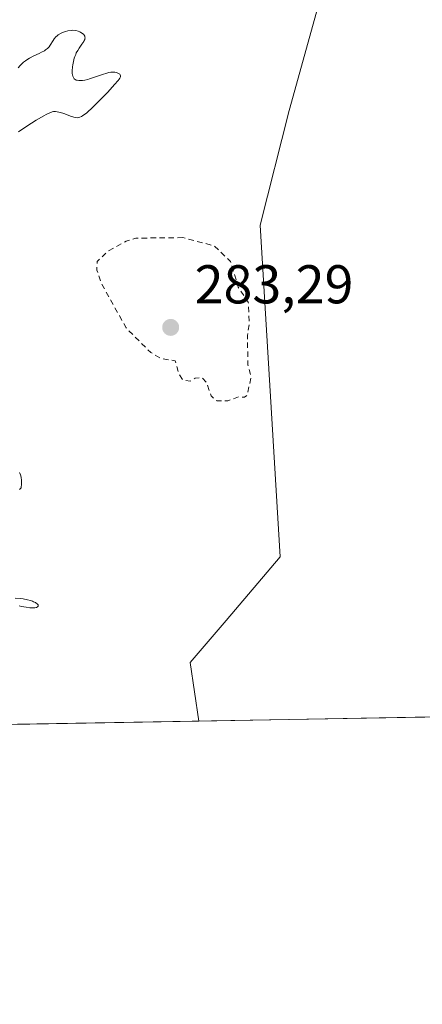
# Model space of a CAD drawing. Units: metres. Extents: x 622141 to 625630, y 4669349 to 4671722.
# Drawn here: x 625103 to 625177, y 4669349 to 4669529 of the extents above; entities that cross this region are included whole.
import ezdxf

# ---------------------------------------------------------------- set-up
doc = ezdxf.new("R2010")
doc.units = ezdxf.units.M
doc.header["$MEASUREMENT"] = 0
doc.linetypes.add('DGN Style 2', pattern=[1.6480167562047852, 0.988810053722871, -0.6592067024819142])
for name, color, linetype, lineweight in [('Comarca CxS', 21, 'Continuous', 0), ('Comunidad Autónoma CxS', 142, 'Continuous', 0), ('Cultivos herbáceos CxS', 92, 'Continuous', 0), ('Curva de nivel auxiliar', 30, 'DGN Style 2', 0), ('Curva de nivel normal', 30, 'Continuous', 0), ('Espacio natural protegido CxS', 121, 'Continuous', 0), ('Municipio CxS', 4, 'Continuous', 0), ('Pastizal CxS', 92, 'Continuous', 0), ('Provincia CxS', 1, 'Continuous', 0), ('Punto de cota en terreno', 7, 'Continuous', 0), ('Rótulo de punto de cota en terreno', 7, 'Continuous', 0)]:
    doc.layers.add(name, color=color, linetype=linetype, lineweight=lineweight)
doc.styles.add('Style-Arial', font='txt')

# ---------------------------------------------------------------- blocks, each defined once
blk = doc.blocks.new('*U6')
at = {"layer": 'Pastizal CxS', "color": 92, "linetype": 'Continuous', "lineweight": 0}
blk.add_polyline3d([(625159.2906999999, 4669536.389699999, 282.1738999999943), (625152.7555000001, 4669512.7643, 282.3133999999991), (625147.4419, 4669491.702500001, 282.411500000002), (625151.1255000001, 4669430.827500001, 281.8588000000018), (625141.2033000002, 4669419.1699, 282.0378999999957), (625134.5500999996, 4669411.447899999, 282.0739000000031), (625136.1458999999, 4669400.675200001, 281.9272000000055), (625077.4593000002, 4669399.6428, 279.6111999999994), (625077.8217000002, 4669405.8027, 279.1996999999974), (625082.6744999997, 4669425.0507, 279.1883999999991), (625059.0333000004, 4669432.862299999, 280.2881999999955), (625036.4763000002, 4669438.966499999, 278.6888000000035), (625023.9297000002, 4669442.3619, 278.5607000000018), (624981.1272999998, 4669438.2587, 279.0059999999939), (624954.8768999996, 4669434.068700001, 280.3559999999998), (624930.2912999997, 4669424.7097, 280.5197999999946), (624904.3158999998, 4669421.678500001, 284.6655000000028), (624888.9741000002, 4669427.1053, 279.9416999999958), (624879.2351000002, 4669438.3551, 279.4241999999941), (624883.7697000002, 4669467.024900001, 280.5685999999987), (624887.5478999997, 4669502.0329, 280.5972000000039), (624891.0780999997, 4669516.708699999, 279.9762000000046), (624906.1061000006, 4669527.7907, 280.0632000000041), (624927.5897000004, 4669533.2795, 280.147100000002)], dxfattribs=at)
blk = doc.blocks.new('5PATER')
at = {"layer": 'Punto de cota en terreno', "linetype": 'Continuous', "lineweight": 0}
h = blk.add_hatch(color=51, dxfattribs=at)
edge = h.paths.add_edge_path()
edge.add_ellipse((0, 0), major_axis=(-0.1095731443231308, -0.1110710700762829), ratio=0.9994222409660322, start_angle=0, end_angle=360)

msp = doc.modelspace()

# ---------------------------------------------------------------- linework, layer by layer
at = {"layer": 'Comarca CxS', "color": 21, "linetype": 'Continuous', "lineweight": 0}
msp.add_3dface([(625622.9900009301, 4669409.239983313), (622181.1700009045, 4669348.689983312), (622141.0500009054, 4671661.819983289), (625581.750000931, 4671722.319983291)], dxfattribs=at)
at = {"layer": 'Comunidad Autónoma CxS', "color": 142, "linetype": 'Continuous', "lineweight": 0}
msp.add_3dface([(625622.9900009301, 4669409.239983313), (622181.1700009045, 4669348.689983312), (622141.0500009054, 4671661.819983289), (625581.750000931, 4671722.319983291)], dxfattribs=at)
at = {"layer": 'Cultivos herbáceos CxS', "color": 92, "linetype": 'Continuous', "lineweight": 0, "extrusion": (-0.01089887046096014, -0.0001917367624680874, 0.9999405871649021), "elevation": -7426.663192851369, "flags": 128}
msp.add_lwpolyline([(625145.144326424, 4669400.094466191), (625102.0889675919, 4669399.337066176)], dxfattribs=at)
at = {"layer": 'Cultivos herbáceos CxS', "color": 92, "linetype": 'Continuous', "lineweight": 0}
for points in [[(625179.1986999996, 4669401.432600001, 282.3965999999928), (625136.1458999999, 4669400.675200001, 281.9272000000055), (625134.5500999996, 4669411.447899999, 282.0739000000031), (625141.2033000002, 4669419.1699, 282.0378999999957), (625151.1255000001, 4669430.827500001, 281.8588000000018), (625147.4419, 4669491.702500001, 282.411500000002), (625152.7555000001, 4669512.7643, 282.3133999999991), (625159.2906999999, 4669536.389699999, 282.1738999999943), (625180.2396999998, 4669561.358899999, 281.9171999999962)], [(625180.2396999998, 4669561.358899999, 281.9171999999962), (625159.2906999999, 4669536.389699999, 282.1738999999943), (625152.7555000001, 4669512.7643, 282.3133999999991), (625147.4419, 4669491.702500001, 282.411500000002), (625151.1255000001, 4669430.827500001, 281.8588000000018), (625141.2033000002, 4669419.1699, 282.0378999999957), (625134.5500999996, 4669411.447899999, 282.0739000000031), (625136.1458999999, 4669400.6753, 281.9272000000055)]]:
    msp.add_polyline3d(points, dxfattribs=at)
at = {"layer": 'Curva de nivel auxiliar', "color": 30, "linetype": 'DGN Style 2', "lineweight": 0, "elevation": 282.5, "flags": 128}
msp.add_lwpolyline([(625133.2400000002, 4669489.420100001), (625124.6200000001, 4669489.3301), (625122.8099999997, 4669488.770099999), (625119.5300000003, 4669486.9901), (625117.4699999997, 4669485.0701), (625117.4500000002, 4669483.4301), (625118.2199999997, 4669481.130100001), (625122.8200000003, 4669472.840100001), (625127.3300000001, 4669468.350099999), (625129.1900000004, 4669467.2601), (625131.7999999998, 4669466.8101), (625132.4699999997, 4669464.4801), (625133.2699999996, 4669463.280099999), (625134.5499999998, 4669463.0701), (625135.4900000002, 4669463.630100001), (625136.7800000003, 4669463.7401), (625137.6399999997, 4669462.700099999), (625138.4100000003, 4669460.4101), (625139.4400000004, 4669459.450099999), (625141.5, 4669459.470100001), (625143.54, 4669460.2401), (625144.5599999997, 4669460.110099999), (625145.0700000003, 4669460.520099999), (625145.7400000002, 4669463.850099999), (625145.1600000003, 4669466.0801), (625145.0999999996, 4669471.4901), (625145.4400000004, 4669473.670100001), (625145.25, 4669477.5701), (625143.3899999997, 4669480.360099999), (625142, 4669485.040100001), (625138.9900000002, 4669487.920100001), (625133.2400000002, 4669489.420100001)], dxfattribs=at)
at = {"layer": 'Curva de nivel normal', "color": 30, "linetype": 'Continuous', "lineweight": 0, "elevation": 280, "flags": 128}
for points in [[(625103.0599999997, 4669508.870100001), (625104.2000000002, 4669509.6501), (625105.4500000002, 4669510.460100001), (625106.2699999996, 4669510.960100001), (625107.7199999997, 4669511.800100001), (625108.1399999997, 4669512.030099999), (625108.79, 4669512.350099999), (625109.25, 4669512.520099999), (625109.4699999997, 4669512.5701), (625109.5999999996, 4669512.5801), (625109.8399999999, 4669512.5801), (625110.4299999997, 4669512.4801), (625110.7699999996, 4669512.4001), (625111.3499999996, 4669512.210100001), (625112.7599999999, 4669511.690099999), (625113.4500000002, 4669511.4901), (625113.8200000003, 4669511.440099999), (625114, 4669511.450099999), (625114.2999999998, 4669511.5101), (625114.6299999999, 4669511.6601), (625114.8200000003, 4669511.770099999), (625115.25, 4669512.0701), (625115.5, 4669512.270099999), (625115.9199999999, 4669512.630100001), (625116.4100000003, 4669513.0701), (625117.5099999999, 4669514.140100001), (625118.6799999997, 4669515.3301), (625119.4400000004, 4669516.120100001), (625120.7000000002, 4669517.5101), (625121.3200000003, 4669518.2601), (625121.5300000003, 4669518.540100001), (625121.6299999999, 4669518.700099999), (625121.75, 4669518.960100001), (625121.7800000003, 4669519.1501), (625121.7300000006, 4669519.3101), (625121.6399999997, 4669519.420100001), (625121.4299999997, 4669519.5801), (625121.29, 4669519.640100001), (625121.0499999998, 4669519.720100001), (625120.75, 4669519.780099999), (625120.5800000001, 4669519.790100001), (625120.2100000001, 4669519.790100001), (625120, 4669519.770099999), (625119.6600000003, 4669519.720100001), (625119.29, 4669519.630100001), (625118.4800000006, 4669519.4001), (625116.0999999996, 4669518.5601), (625115.7800000003, 4669518.460100001), (625115.2400000002, 4669518.3301), (625114.7999999998, 4669518.2601), (625114.5499999998, 4669518.2501), (625114.0899999999, 4669518.270099999), (625113.79, 4669518.3101), (625113.6500000004, 4669518.350099999), (625113.4500000002, 4669518.440099999), (625113.2699999996, 4669518.5801), (625113.1900000004, 4669518.6801), (625113.0499999998, 4669518.920100001), (625113, 4669519.0701), (625112.9400000004, 4669519.340100001), (625112.9199999999, 4669519.540100001), (625112.9000000004, 4669520.020099999), (625112.9600000001, 4669520.7601), (625113.0099999999, 4669521.1501), (625113.1299999999, 4669521.7601), (625113.29, 4669522.360099999), (625113.3799999999, 4669522.6501), (625113.54, 4669523.0601), (625113.6600000003, 4669523.3201), (625113.9100000003, 4669523.800100001), (625114.1799999997, 4669524.2301), (625114.7000000002, 4669524.960100001), (625115.0099999999, 4669525.4101), (625115.1200000001, 4669525.610099999), (625115.2000000002, 4669525.790100001), (625115.2400000002, 4669525.9101), (625115.2599999999, 4669526.130100001), (625115.25, 4669526.2301), (625115.2000000002, 4669526.420100001), (625115.0999999996, 4669526.600099999), (625115.0099999999, 4669526.710100001), (625114.7699999996, 4669526.920100001), (625114.4699999997, 4669527.110099999), (625114.2999999998, 4669527.200099999), (625114.0199999996, 4669527.3101), (625113.54, 4669527.4301), (625113.0099999999, 4669527.4801), (625112.7199999997, 4669527.470100001), (625112.1100000005, 4669527.380100001), (625111.6900000004, 4669527.270099999), (625111.1399999997, 4669527.0701), (625110.8799999999, 4669526.950099999), (625110.3399999999, 4669526.640100001), (625110.1100000005, 4669526.460100001), (625109.9000000004, 4669526.280099999), (625109.5599999997, 4669525.890100001), (625109.3799999999, 4669525.620100001), (625108.8600000005, 4669524.7301), (625108.6600000003, 4669524.450099999), (625108.5499999998, 4669524.3201), (625108.3600000005, 4669524.140100001), (625108.0099999999, 4669523.870100001), (625107.79, 4669523.7301), (625107.2699999996, 4669523.460100001), (625106.8399999999, 4669523.2501), (625105.8499999996, 4669522.790100001), (625105.0700000003, 4669522.380100001), (625104.5599999997, 4669522.0701), (625104.3099999997, 4669521.9101), (625103.9699999997, 4669521.640100001), (625103.75, 4669521.450099999), (625103.3499999996, 4669521.040100001), (625102.9900000002, 4669520.610099999)], [(625103.2000000002, 4669443.1801), (625103.54, 4669443.470100001), (625103.5899999999, 4669444.220100001), (625103.5800000001, 4669444.6601), (625103.5700000003, 4669444.9301), (625103.5199999996, 4669445.4101), (625103.4500000002, 4669445.710100001), (625103.4000000004, 4669445.9001), (625103.29, 4669446.210100001), (625103.2199999997, 4669446.340100001)], [(625103.1600000003, 4669421.8101), (625103.5599999997, 4669421.7401), (625104.4500000002, 4669421.5701), (625105.1500000004, 4669421.4801), (625105.75, 4669421.460100001), (625106.0199999996, 4669421.4901), (625106.3600000005, 4669421.5601), (625106.5300000003, 4669421.640100001), (625106.6500000004, 4669421.7601), (625106.6600000003, 4669421.9301), (625106.6200000001, 4669422.030099999), (625106.4800000006, 4669422.1801), (625106.2699999996, 4669422.350099999), (625106.1299999999, 4669422.4301), (625105.79, 4669422.590100001), (625105.5899999999, 4669422.670100001), (625105.2400000002, 4669422.790100001), (625104.7000000002, 4669422.9301), (625103.8799999999, 4669423.100099999), (625103.4500000002, 4669423.1601), (625102.4500000002, 4669423.270099999)]]:
    msp.add_lwpolyline(points, dxfattribs=at)
at = {"layer": 'Espacio natural protegido CxS', "color": 121, "linetype": 'Continuous', "lineweight": 0}
msp.add_3dface([(625622.9900009301, 4669409.239983313), (622181.1700009045, 4669348.689983312), (622141.0500009054, 4671661.819983289), (625581.750000931, 4671722.319983291)], dxfattribs=at)
msp.add_3dface([(625622.9900009301, 4669409.239983313), (622181.1700009045, 4669348.689983312), (622141.0500009054, 4671661.819983289), (625581.750000931, 4671722.319983291)], dxfattribs=at)
at = {"layer": 'Municipio CxS', "color": 4, "linetype": 'Continuous', "lineweight": 0}
msp.add_3dface([(625622.9900009301, 4669409.239983313), (622181.1700009045, 4669348.689983312), (622141.0500009054, 4671661.819983289), (625581.750000931, 4671722.319983291)], dxfattribs=at)
at = {"layer": 'Pastizal CxS', "color": 92, "linetype": 'Continuous', "lineweight": 0, "extrusion": (-0.03942097691460147, -0.0006935511461662504, 0.999222450491334), "elevation": -27600.23777855709, "flags": 128}
msp.add_lwpolyline([(-4657681.581692769, 706638.8443797701), (-4657681.58169277, 706580.1030235398)], dxfattribs=at)
at = {"layer": 'Pastizal CxS', "color": 92, "linetype": 'Continuous', "lineweight": 0}
msp.add_polyline3d([(625180.2396999998, 4669561.358899999, 281.9171999999962), (625159.2906999999, 4669536.389699999, 282.1738999999943), (625152.7555000001, 4669512.7643, 282.3133999999991), (625147.4419, 4669491.702500001, 282.411500000002), (625151.1255000001, 4669430.827500001, 281.8588000000018), (625141.2033000002, 4669419.1699, 282.0378999999957), (625134.5500999996, 4669411.447899999, 282.0739000000031), (625136.1458999999, 4669400.6753, 281.9272000000055)], dxfattribs=at)
at = {"layer": 'Provincia CxS', "color": 1, "linetype": 'Continuous', "lineweight": 0}
msp.add_3dface([(625622.9900009301, 4669409.239983313), (622181.1700009045, 4669348.689983312), (622141.0500009054, 4671661.819983289), (625581.750000931, 4671722.319983291)], dxfattribs=at)

# ---------------------------------------------------------------- block references
at = {"layer": 'Pastizal CxS', "color": 92, "linetype": 'Continuous', "lineweight": 0}
msp.add_blockref('*U6', (0, 0), dxfattribs=at)
at = {"layer": 'Punto de cota en terreno', "color": 7, "linetype": 'Continuous', "lineweight": 0, "xscale": 10, "yscale": 10, "zscale": 10}
msp.add_blockref('5PATER', (625130.9900000002, 4669472.949999999, 283.2899999999936), dxfattribs=at)

# ---------------------------------------------------------------- texts
at = {"layer": 'Rótulo de punto de cota en terreno', "color": 7, "linetype": 'Continuous', "lineweight": 0, "style": 'Style-Arial'}
msp.add_text('283,29', height=7.000000000000002, dxfattribs=at).set_placement((625135.3997, 4669477.3597))

doc.saveas('drawing.dxf')
